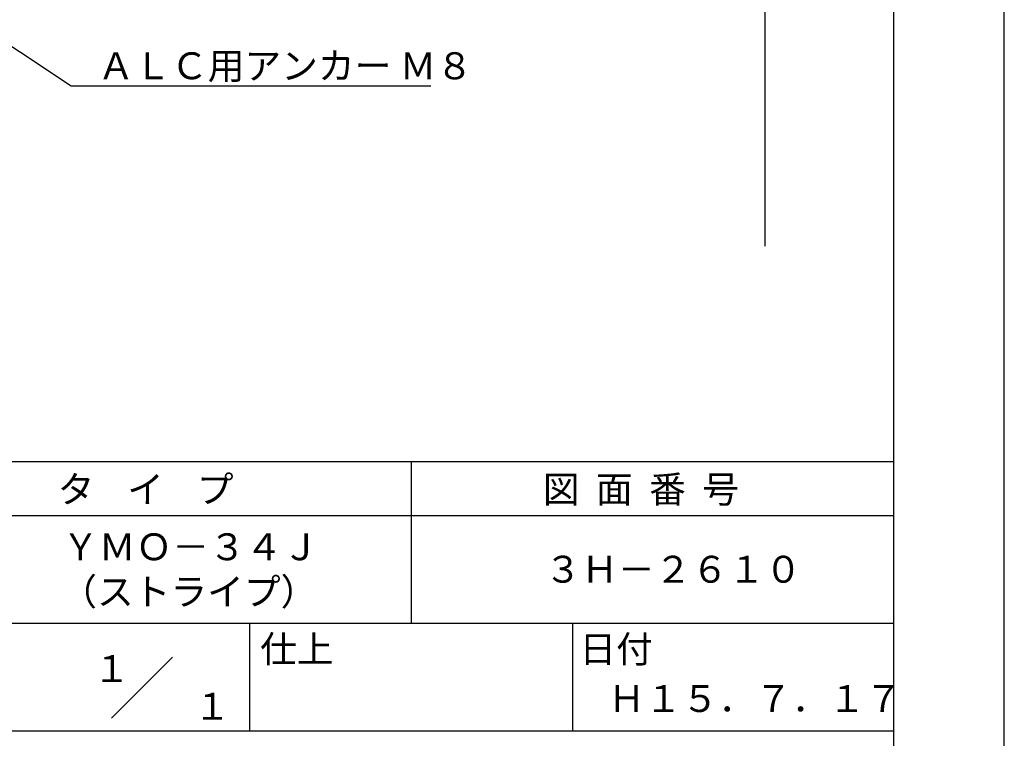
# Model space of a CAD drawing. Extents: x 0 to 210, y 0 to 297.
# Drawn here: x 119 to 210, y 42 to 109 of the extents above; entities that cross this region are included whole.
import ezdxf
from ezdxf.enums import TextEntityAlignment as Align

# ---------------------------------------------------------------- set-up
doc = ezdxf.new("R2010")
doc.units = 0
doc.header["$LTSCALE"] = 0.4
doc.layers.get('DEFPOINTS').update_dxf_attribs({"linetype": 'CONTINUOUS'})
doc.layers.add('DIMS', color=1, linetype='CONTINUOUS')
doc.layers.add('TITLE', color=7, linetype='CONTINUOUS')
doc.styles.get("Standard").update_dxf_attribs({"font": 'romans.shx', "bigfont": 'bigfont.shx'})

msp = doc.modelspace()

# ---------------------------------------------------------------- linework, layer by layer
at = {"layer": 'DEFPOINTS'}
msp.add_line((210, 0), (210, 297), dxfattribs=at)
at = {"layer": 'DIMS'}
msp.add_line((187.75, 224.375), (187.75, 87.5), dxfattribs=at)
msp.add_lwpolyline([(79.963, 131.185), (123.3, 102.375), (156.727, 102.375)], dxfattribs=at)
at = {"layer": 'TITLE'}
for p, q in [((199.75, 12.625), (199.75, 284.375)), ((20, 67.5), (199.75, 67.5)), ((154.875, 67.5), (154.875, 52.5)), ((20, 62.5), (199.75, 62.5)), ((20, 52.5), (199.75, 52.5)), ((139.875, 52.5), (139.875, 42.5)), ((169.875, 52.5), (169.875, 42.5)), ((127.047, 43.672), (132.703, 49.328)), ((109.875, 42.5), (199.75, 42.5))]:
    msp.add_line(p, q, dxfattribs=at)

# ---------------------------------------------------------------- texts
at = {"layer": 'DIMS', "color": 7}
msp.add_text('ＡＬＣ用アンカー Ｍ８', height=2.5, dxfattribs=at).set_placement((125.758, 103))
at = {"layer": 'TITLE'}
for s, p in [('タ    イ    プ', (122.042, 63.675)), ('図  面  番  号', (167.125, 63.675)), ('ＹＭＯ－３４Ｊ', (122.458, 58.333)), ('３Ｈ－２６１０', (167.292, 56.25)), ('（ストライプ）', (122.292, 54.167)), ('仕上', (140.853, 48.829)), ('日付', (170.52, 48.829)), ('Ｈ１５．７．１７', (173.208, 44.244))]:
    msp.add_text(s, height=2.5, dxfattribs=at).set_placement(p)
for s, p in [('１', (127.061, 48.266)), ('\u3000\u3000１', (132.99, 44.771))]:
    msp.add_text(s, height=2.5, dxfattribs=at).set_placement(p, align=Align.MIDDLE_CENTER)

doc.saveas('drawing.dxf')
